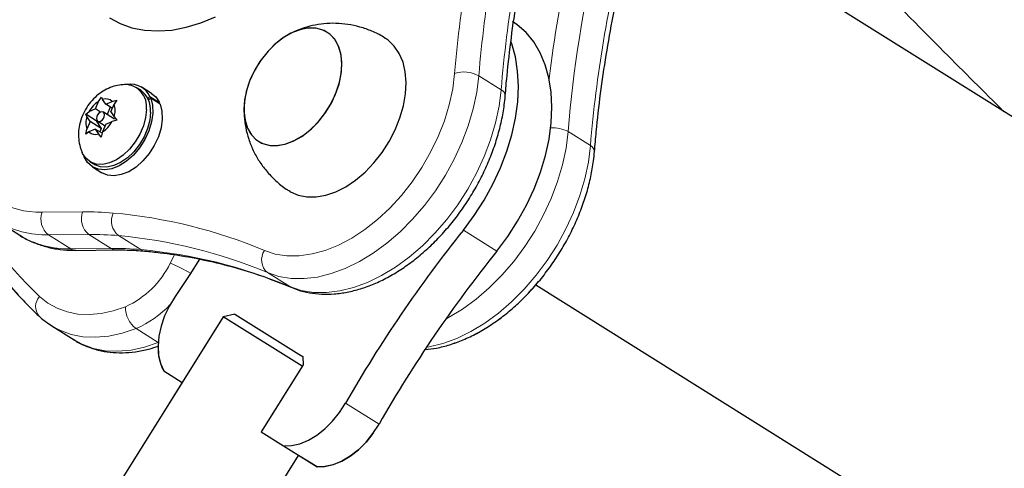
# Model space of a CAD drawing. Extents: x -74 to 387, y -9 to 475.
# Drawn here: x 250 to 257, y 170 to 173 of the extents above; entities that cross this region are included whole.
import ezdxf

# ---------------------------------------------------------------- set-up
doc = ezdxf.new("R2010")
doc.units = 0
doc.header["$LTSCALE"] = 0.125
doc.header["$MEASUREMENT"] = 0
doc.layers.add('CONTOUR', color=7, linetype='CONTINUOUS')

msp = doc.modelspace()

# ---------------------------------------------------------------- linework, layer by layer
at = {"layer": 'CONTOUR', "lineweight": 25}
for p, q in [((261.1467, 170.1274), (254.6, 174.2254)), ((250.919, 172.7552), (250.8886, 172.7743)), ((250.9994, 172.7308), (250.9307, 172.7739)), ((250.6141, 172.6727), (250.6342, 172.7033)), ((250.6342, 172.7033), (250.6428, 172.6857)), ((250.9725, 172.6933), (250.9878, 172.7077)), ((250.9878, 172.7077), (251.0566, 172.6646)), ((253.5722, 172.7122), (253.5724, 172.7135)), ((250.5906, 172.617), (250.6141, 172.6727)), ((250.6661, 172.6512), (250.6428, 172.6857)), ((250.6661, 172.6512), (250.713, 172.6724)), ((250.7144, 172.6209), (250.6661, 172.6512)), ((250.699, 172.6306), (250.6764, 172.5771)), ((250.7037, 172.5955), (250.7272, 172.6512)), ((250.713, 172.6724), (250.7472, 172.6818)), ((250.7472, 172.6818), (250.7272, 172.6512)), ((250.9929, 172.6959), (250.9772, 172.6823)), ((251.0617, 172.6528), (250.9929, 172.6959)), ((251.0511, 172.6595), (251.0566, 172.6646)), ((250.5207, 172.5793), (250.5437, 172.5957)), ((250.5293, 172.5616), (250.5207, 172.5793)), ((250.5962, 172.532), (250.5207, 172.5793)), ((250.5526, 172.5271), (250.5293, 172.5616)), ((250.5906, 172.617), (250.5437, 172.5957)), ((250.6274, 172.5939), (250.5906, 172.617)), ((250.73, 172.5436), (250.6489, 172.5944)), ((250.7037, 172.5955), (250.727, 172.5609)), ((250.727, 172.5609), (250.7468, 172.5363)), ((250.5526, 172.5271), (250.5291, 172.4713)), ((250.6338, 172.4763), (250.5526, 172.5271)), ((250.6016, 172.5344), (250.5962, 172.532)), ((250.5962, 172.532), (250.6338, 172.4763)), ((250.6074, 172.5282), (250.661, 172.4946)), ((250.6657, 172.5056), (250.6421, 172.4498)), ((250.6657, 172.5056), (250.7125, 172.5268)), ((250.7468, 172.5363), (250.7125, 172.5268)), ((250.5203, 172.4337), (250.5291, 172.4713)), ((250.5433, 172.4502), (250.5203, 172.4337)), ((250.5902, 172.4714), (250.5433, 172.4502)), ((250.5902, 172.4714), (250.6135, 172.4368)), ((250.6399, 172.4403), (250.5902, 172.4714)), ((250.6333, 172.4122), (250.6135, 172.4368)), ((250.6338, 172.4763), (250.623, 172.4508)), ((250.6421, 172.4498), (250.6333, 172.4122)), ((250.5503, 172.2339), (250.5808, 172.2149)), ((250.5691, 172.1963), (250.6378, 172.1532)), ((249.8777, 171.8004), (250.0401, 171.6988)), ((250.4479, 171.589), (250.7423, 171.5921)), ((253.7944, 171.3379), (259.6212, 167.6905)), ((253.7945, 171.3379), (259.6212, 167.6905)), ((251.6063, 171.1251), (251.5202, 171.1053)), ((251.6063, 171.1251), (252.0708, 170.8344)), ((251.5202, 171.1053), (250.3595, 169.2511)), ((252.0947, 170.7457), (251.5202, 171.1053)), ((250.2739, 171.0391), (250.4362, 170.9375)), ((250.2739, 171.0391), (250.4363, 170.9375)), ((252.0708, 170.8344), (252.1006, 170.8157)), ((252.1006, 170.8157), (252.1013, 170.7563)), ((251.0878, 170.7122), (251.2216, 170.6284)), ((251.0879, 170.7123), (251.2217, 170.6285)), ((252.1013, 170.7563), (251.7962, 170.2689)), ((251.2216, 170.6284), (250.3595, 169.2511)), ((251.7962, 170.2689), (251.9597, 170.1666)), ((251.9597, 170.1666), (252.2031, 170.0142)), ((251.2071, 168.7205), (252.0693, 170.0979)), ((252.2031, 170.014), (252.0693, 170.0978))]:
    msp.add_line(p, q, dxfattribs=at)
at = {"layer": 'CONTOUR', "lineweight": 18}
for p, q in [((253.3801, 172.8586), (253.5424, 172.757)), ((254.1917, 172.3505), (254.0294, 172.4522)), ((250.2031, 171.8664), (250.4975, 171.8695)), ((250.5433, 171.7045), (250.2489, 171.7014)), ((250.2489, 171.7014), (250.4112, 171.5998)), ((250.7056, 171.6029), (250.5433, 171.7045)), ((250.7586, 171.6958), (250.9209, 171.5942)), ((253.2679, 171.7363), (253.5114, 171.5838)), ((250.4112, 171.5998), (250.7056, 171.6029)), ((251.1348, 171.4957), (251.166, 171.5562)), ((251.3478, 171.5243), (251.3434, 171.5157)), ((251.8429, 171.4271), (252.0052, 171.3255)), ((252.0153, 171.3202), (252.0052, 171.3255)), ((251.048, 170.9193), (250.8863, 171.0205)), ((252.4106, 170.4781), (252.6541, 170.3257))]:
    msp.add_line(p, q, dxfattribs=at)
at = {"layer": 'CONTOUR', "lineweight": 25, "flags": 128}
for points in [[(250.6931, 173.2793), (250.7699, 173.2386), (250.8567, 173.208), (250.9492, 173.1899), (251.0466, 173.1843), (251.1479, 173.1914), (251.2522, 173.2111), (251.3585, 173.2432), (251.4657, 173.2873)], [(252.3634, 172.7985), (252.3791, 172.8724), (252.3842, 172.9436), (252.3784, 173.0097), (252.3619, 173.0688), (252.3353, 173.119), (252.2994, 173.159), (252.2551, 173.1873), (252.204, 173.2032), (252.1475, 173.2063), (252.0874, 173.1963), (252.0255, 173.1736), (251.9636, 173.1389), (251.9037, 173.0933), (251.8475, 173.0381), (251.7969, 172.975), (251.7532, 172.906), (251.7179, 172.833), (251.692, 172.7584), (251.6762, 172.6845), (251.6712, 172.6133), (251.677, 172.5472), (251.6935, 172.4881), (251.7201, 172.4379), (251.756, 172.3979), (251.8002, 172.3696), (251.8514, 172.3537), (251.9079, 172.3506), (251.968, 172.3606), (252.0299, 172.3833), (252.0918, 172.418), (252.1517, 172.4636), (252.2079, 172.5188), (252.2585, 172.5819), (252.3022, 172.6509), (252.3375, 172.7239), (252.3634, 172.7985)], [(252.381, 172.8865), (252.3839, 172.9568), (252.376, 173.0217), (252.3576, 173.0792), (252.3291, 173.1276), (252.2914, 173.1654), (252.2458, 173.1914), (252.1935, 173.2048), (252.1362, 173.2053), (252.0755, 173.1929), (252.0135, 173.1678), (251.9518, 173.131), (251.8925, 173.0834), (251.8373, 173.0265), (251.7878, 172.9621), (251.7457, 172.8921), (251.7121, 172.8187), (251.6881, 172.744), (251.6744, 172.6704), (251.6715, 172.6001), (251.6794, 172.5352), (251.6978, 172.4777), (251.7263, 172.4293), (251.764, 172.3915), (251.8096, 172.3655), (251.8619, 172.3521), (251.9192, 172.3516), (251.9798, 172.364), (252.0419, 172.3891), (252.1036, 172.4259), (252.1629, 172.4735), (252.2181, 172.5304), (252.2676, 172.5948), (252.3097, 172.6648), (252.3433, 172.7382), (252.3673, 172.8129), (252.381, 172.8865)], [(253.5114, 171.5838), (253.5905, 171.6896), (253.6625, 171.801), (253.7265, 171.9169), (253.782, 172.0359), (253.8282, 172.1566), (253.8646, 172.2778), (253.8908, 172.3981), (253.9066, 172.516), (253.9117, 172.6304), (253.9062, 172.7398), (253.8899, 172.843), (253.8632, 172.939), (253.8264, 173.0266), (253.7798, 173.1047), (253.724, 173.1727), (253.6595, 173.2296), (253.6243, 173.2537)], [(252.8469, 172.7264), (252.8514, 172.8093), (252.8453, 172.8872), (252.8286, 172.9584), (252.8018, 173.0215), (252.7654, 173.075), (252.7202, 173.1179), (252.7, 173.1318)], [(253.2679, 171.7363), (253.347, 171.842), (253.419, 171.9534), (253.483, 172.0693), (253.5385, 172.1883), (253.5847, 172.3091), (253.6211, 172.4302), (253.6473, 172.5505), (253.6631, 172.6684), (253.6682, 172.7828), (253.6627, 172.8922), (253.6464, 172.9955), (253.6197, 173.0914), (253.6153, 173.1039)], [(250.9994, 172.7308), (251.0303, 172.7047), (251.0566, 172.6646)], [(252.0035, 172.0194), (252.0101, 172.0154), (252.0666, 171.9901), (252.1293, 171.9773), (252.1966, 171.9772), (252.2673, 171.9899), (252.3399, 172.015), (252.4126, 172.0521), (252.4841, 172.1004), (252.5528, 172.1587), (252.6172, 172.226), (252.676, 172.3007), (252.7279, 172.3812), (252.7717, 172.4659), (252.8067, 172.5529), (252.8319, 172.6404), (252.8469, 172.7264)], [(250.9929, 172.6959), (251.0062, 172.6441), (251.0085, 172.5855), (250.9997, 172.5226), (250.9802, 172.4581), (250.9507, 172.3947), (250.9126, 172.3352), (250.8675, 172.2822), (250.8174, 172.2378), (250.7644, 172.2041), (250.7107, 172.1825), (250.6588, 172.1739), (250.6107, 172.1786), (250.5686, 172.1966), (250.5343, 172.2269), (250.5093, 172.2683), (250.5037, 172.2827)], [(251.0617, 172.6528), (251.075, 172.6011), (251.0773, 172.5425), (251.0685, 172.4796), (251.0489, 172.415), (251.0195, 172.3517), (250.9814, 172.2922), (250.9363, 172.2391), (250.8862, 172.1948), (250.8331, 172.1611), (250.7795, 172.1395), (250.7275, 172.1309), (250.6794, 172.1356), (250.6378, 172.1532)], [(250.9618, 172.6139), (250.9564, 172.5554), (250.9406, 172.4947), (250.9151, 172.4343), (250.8811, 172.3771), (250.84, 172.3254), (250.7936, 172.2815), (250.744, 172.2473), (250.6933, 172.2244), (250.6438, 172.2137), (250.5975, 172.2156), (250.5566, 172.2302), (250.5229, 172.2568), (250.4977, 172.2941), (250.495, 172.3)], [(250.9923, 172.5948), (250.9868, 172.5363), (250.971, 172.4756), (250.9455, 172.4153), (250.9115, 172.358), (250.8704, 172.3063), (250.824, 172.2624), (250.7744, 172.2282), (250.7238, 172.2053), (250.6742, 172.1946), (250.628, 172.1966), (250.5871, 172.2112), (250.5808, 172.2149)], [(250.5984, 172.5478), (250.6007, 172.5362), (250.6071, 172.5284), (250.6167, 172.5256), (250.628, 172.5282), (250.6394, 172.5359), (250.6491, 172.5474), (250.6555, 172.561), (250.6578, 172.5747), (250.6556, 172.5863), (250.6492, 172.5942), (250.6396, 172.597), (250.6282, 172.5943), (250.6169, 172.5867), (250.6072, 172.5751), (250.6007, 172.5615), (250.5984, 172.5478)], [(251.3486, 171.524), (251.277, 171.4128), (251.1711, 171.254)], [(251.1711, 171.254), (251.1289, 171.1846), (251.0946, 171.1118), (251.0691, 171.0375), (251.053, 170.9638), (251.0468, 170.8927), (251.0507, 170.8259), (251.0645, 170.7652), (251.0879, 170.7123)], [(251.9597, 170.1666), (252.0175, 170.1687), (252.0781, 170.1827), (252.1399, 170.2084), (252.2012, 170.2451), (252.2604, 170.2917), (252.3161, 170.3471), (252.3666, 170.4098), (252.4106, 170.4781)], [(252.2031, 170.0142), (252.261, 170.0162), (252.3216, 170.0303), (252.3834, 170.056), (252.4447, 170.0927), (252.5039, 170.1393), (252.5596, 170.1947), (252.6101, 170.2574), (252.6541, 170.3257)], [(252.6132, 170.2618), (252.61, 170.2573), (252.5595, 170.1946), (252.5039, 170.1392), (252.4446, 170.0926), (252.3833, 170.0559), (252.3215, 170.0302), (252.2609, 170.0161), (252.2031, 170.014)]]:
    msp.add_lwpolyline(points, dxfattribs=at)
at = {"layer": 'CONTOUR', "lineweight": 18, "flags": 128}
for points in [[(251.8208, 171.5876), (251.8998, 171.5618), (251.9846, 171.5489), (252.0742, 171.5491), (252.1672, 171.5624), (252.2627, 171.5887), (252.3593, 171.6276), (252.4558, 171.6785), (252.5509, 171.7409), (252.6436, 171.814), (252.7325, 171.8968), (252.8166, 171.9883), (252.8947, 172.0873), (252.9659, 172.1925), (253.0293, 172.3026), (253.084, 172.4162), (253.1294, 172.5318), (253.1648, 172.6479), (253.1899, 172.7632), (253.2043, 172.876)], [(253.3801, 172.8586), (253.3652, 172.7396), (253.3396, 172.6181), (253.3035, 172.4955), (253.2574, 172.3732), (253.2018, 172.2527), (253.1373, 172.1354), (253.0647, 172.0225), (252.9849, 171.9154), (252.8987, 171.8153), (252.8071, 171.7234), (252.7112, 171.6407), (252.6121, 171.5682), (252.511, 171.5068), (252.4089, 171.4571), (252.3072, 171.4196), (252.2069, 171.395), (252.1092, 171.3833), (252.0153, 171.3848), (251.9261, 171.3995), (251.8429, 171.4271)], [(252.0052, 171.3255), (252.0885, 171.2978), (252.1776, 171.2832), (252.2715, 171.2817), (252.3692, 171.2933), (252.4695, 171.318), (252.5713, 171.3554), (252.6733, 171.4052), (252.7745, 171.4666), (252.8735, 171.5391), (252.9694, 171.6218), (253.061, 171.7137), (253.1472, 171.8137), (253.2271, 171.9208), (253.2997, 172.0337), (253.3641, 172.1511), (253.4197, 172.2716), (253.4658, 172.3939), (253.5019, 172.5165), (253.5275, 172.638), (253.5424, 172.757)], [(254.0294, 172.4522), (254.0145, 172.3331), (253.9889, 172.2116), (253.9528, 172.089), (253.9067, 171.9668), (253.8511, 171.8463), (253.7866, 171.7289), (253.7141, 171.616), (253.6342, 171.5089), (253.548, 171.4088), (253.4564, 171.3169), (253.3605, 171.2343), (253.2614, 171.1618), (253.1603, 171.1003), (253.1398, 171.0894)], [(252.9991, 170.8836), (253.0185, 170.8869), (253.1188, 170.9116), (253.2206, 170.949), (253.3226, 170.9987), (253.4238, 171.0602), (253.5229, 171.1326), (253.6187, 171.2153), (253.7103, 171.3072), (253.7965, 171.4073), (253.8764, 171.5144), (253.949, 171.6273), (254.0134, 171.7447), (254.069, 171.8652), (254.1151, 171.9874), (254.1512, 172.11), (254.1769, 172.2315), (254.1917, 172.3505)], [(250.9209, 171.5942), (250.9375, 171.5865), (250.9514, 171.5837)], [(250.1853, 171.2531), (250.2452, 171.2049), (250.312, 171.1674), (250.3848, 171.1408), (250.463, 171.1255), (250.5455, 171.1218), (250.6316, 171.1295), (250.7201, 171.1487), (250.8102, 171.1791)], [(250.8863, 171.0205), (250.7862, 170.9867), (250.6878, 170.9654), (250.5922, 170.9568), (250.5005, 170.961), (250.4137, 170.9779), (250.3327, 171.0074), (250.2709, 171.041)], [(250.4363, 170.9375), (250.495, 170.9058), (250.576, 170.8763), (250.6628, 170.8593), (250.7545, 170.8552), (250.8501, 170.8638), (250.9485, 170.8851), (251.0486, 170.9188)]]:
    msp.add_lwpolyline(points, dxfattribs=at)
at = {"layer": 'CONTOUR', "lineweight": 18}
for centre, radius, start, end in [((262.6645, 172.086), 9.4931, 165.80658, 175.22637), ((262.6947, 172.0808), 9.3471, 165.80658, 175.22637), ((262.8571, 171.9791), 9.3471, 165.80658, 175.22637), ((263.5064, 171.5727), 9.3471, 165.80658, 175.22637), ((263.2807, 171.6822), 9.2833, 166.76982, 175.24221), ((263.3622, 171.6624), 9.5437, 167.50105, 172.92772), ((253.2718, 172.6609), 0.2254, 61.27913, 107.42527), ((253.5215, 172.7105), 0.0509, 3.36037, 65.75494), ((253.9219, 172.2573), 0.2226, 61.11683, 94.93456), ((254.1708, 172.3041), 0.0509, 3.33969, 65.75755), ((250.1833, 172.4692), 0.6031, 203.65598, 271.8803), ((252.4675, 173.6392), 3.3019, 208.04478, 226.27452), ((250.3428, 171.8163), 0.1484, 160.25952, 230.74466), ((250.6372, 171.8194), 0.1484, 160.25952, 230.74466), ((250.5217, 169.7157), 2.1539, 84.73088, 90.64312), ((250.8486, 171.8041), 0.1408, 156.38971, 230.27533), ((250.396, 168.1969), 3.6779, 67.20818, 84.95365), ((250.2311, 172.3797), 0.6786, 238.72626, 271.50446), ((250.3934, 172.2779), 0.6784, 238.61558, 271.5065), ((250.5667, 169.616), 2.0887, 84.73088, 90.64312), ((250.44, 168.0885), 3.6213, 67.20818, 84.95365), ((250.4476, 171.6558), 0.0667, 236.96609, 270.2735), ((250.7291, 169.5143), 2.0887, 84.73088, 90.64312), ((250.742, 171.6588), 0.0668, 236.96851, 270.14249), ((250.6023, 167.9869), 3.6213, 67.20818, 84.95365), ((251.9221, 171.5198), 0.122, 146.20944, 229.46614), ((250.534, 171.787), 0.6677, 294.43806, 334.13466), ((250.7402, 170.5191), 1.0533, 58.98354, 67.99602), ((250.262, 171.1796), 0.1062, 136.23599, 219.90515), ((250.6053, 171.685), 0.7215, 292.92163, 317.14366), ((250.9998, 171.1724), 0.1897, 177.98955, 233.25573)]:
    msp.add_arc(centre, radius, start, end, dxfattribs=at)
at = {"layer": 'CONTOUR', "lineweight": 25}
for centre, radius, start, end in [((250.8036, 172.6355), 0.1597, 352.21004, 89.91429), ((250.8484, 172.6431), 0.1537, 24.85409, 99.00312), ((250.8131, 172.6099), 0.1798, 355.18245, 53.91888), ((250.7209, 172.5044), 0.1994, 122.38219, 152.71495), ((250.667, 172.6218), 0.0684, 47.74851, 110.72072), ((250.6043, 172.6064), 0.1309, 339.64572, 20.02132), ((250.652, 172.5161), 0.1309, 159.64572, 200.02132), ((250.5353, 172.6182), 0.1994, 302.38219, 332.71495), ((250.5893, 172.5008), 0.0684, 227.74851, 290.72072), ((260.8962, 165.6169), 9.7794, 141.26364, 150.19256), ((261.1397, 165.4645), 9.7794, 141.26364, 150.19256), ((251.395, 170.8769), 0.3486, 177.61887, 208.21203)]:
    msp.add_arc(centre, radius, start, end, dxfattribs=at)
for points, knots in [([(263.7044, 168.5264), (263.5221, 168.6926), (263.1207, 169.0588), (262.5158, 169.6228), (261.8975, 170.2076), (261.3118, 170.7704), (260.7611, 171.3074), (260.2444, 171.8183), (259.7609, 172.3028), (259.3067, 172.7635), (258.8786, 173.2028), (258.4767, 173.6199), (258.101, 174.014), (257.7539, 174.3815), (257.4351, 174.7222), (257.1409, 175.0392), (256.8618, 175.3424), (256.4567, 175.7849), (256.1473, 176.1326), (255.9276, 176.3795)], [0, 0, 0, 0, 0.066932, 0.147411, 0.22438, 0.297841, 0.367792, 0.433079, 0.494981, 0.553498, 0.60863, 0.661397, 0.710641, 0.756359, 0.798554, 0.837223, 0.873719, 0.910356, 1, 1, 1, 1]), ([(255.4645, 175.9552), (255.5353, 175.8759), (255.7223, 175.6666), (256.0366, 175.3191), (256.4167, 174.9025), (256.827, 174.4579), (257.2679, 173.9855), (257.74, 173.486), (258.2438, 172.9599), (258.7798, 172.4078), (259.3487, 171.8303), (259.9513, 171.2282), (260.4906, 170.6969), (260.8307, 170.3681), (260.9569, 170.2462)], [0, 0, 0, 0, 0.040267, 0.106244, 0.17741, 0.253766, 0.335312, 0.422047, 0.513972, 0.611087, 0.713392, 0.820887, 0.933571, 1, 1, 1, 1]), ([(259.0689, 171.6489), (258.851, 171.858), (258.4252, 172.2669), (257.8082, 172.8728), (257.2256, 173.4538), (256.6775, 174.0093), (256.1631, 174.5385), (255.682, 175.0407), (255.2556, 175.4912), (254.9909, 175.7754), (254.8745, 175.9003)], [0, 0, 0, 0, 0.151675, 0.296528, 0.434282, 0.564933, 0.68848, 0.804923, 0.914263, 1, 1, 1, 1]), ([(254.7468, 175.1216), (254.8821, 174.9778), (255.1855, 174.6554), (255.6693, 174.1502), (256.2061, 173.5975), (256.7188, 173.0767), (257.0549, 172.7424), (257.2007, 172.5975)], [0, 0, 0, 0, 0.1682931, 0.3772366, 0.5960742, 0.8248058, 1, 1, 1, 1]), ([(253.5724, 172.7135), (253.5765, 172.7616), (253.5885, 172.9013), (253.6154, 173.1352), (253.6562, 173.4156), (253.7065, 173.6984), (253.7627, 173.9703), (253.8059, 174.1483), (253.8259, 174.2309)], [0, 0, 0, 0, 0.097364, 0.282838, 0.468333, 0.65384, 0.839361, 1, 1, 1, 1]), ([(254.2217, 172.3071), (254.2258, 172.3552), (254.2378, 172.4949), (254.2647, 172.7287), (254.3055, 173.0091), (254.3558, 173.2919), (254.412, 173.5638), (254.4552, 173.7419), (254.4752, 173.8245)], [0, 0, 0, 0, 0.0973636, 0.2828377, 0.4683333, 0.6538403, 0.8393607, 1, 1, 1, 1]), ([(252.6998, 173.1309), (252.6954, 173.134), (252.6653, 173.155), (252.6036, 173.1835), (252.5169, 173.2151), (252.4283, 173.2339), (252.3402, 173.2417), (252.2537, 173.2385), (252.1699, 173.2254), (252.0907, 173.2017), (252.0371, 173.1814), (252.0118, 173.1667), (252.0097, 173.1655)], [0, 0, 0, 0, 0.021952, 0.152352, 0.279924, 0.404759, 0.526932, 0.646498, 0.763512, 0.878048, 0.990256, 1, 1, 1, 1]), ([(250.8022, 172.794), (250.79, 172.7935), (250.7592, 172.7922), (250.711, 172.7787), (250.6589, 172.7555), (250.6099, 172.7224), (250.565, 172.6801), (250.5258, 172.6287), (250.4945, 172.569), (250.4745, 172.5057), (250.4663, 172.4423), (250.4699, 172.3825), (250.4797, 172.3349), (250.4919, 172.3095), (250.4957, 172.3016)], [0, 0, 0, 0, 0.054543, 0.137322, 0.221436, 0.308282, 0.398841, 0.493331, 0.591643, 0.694402, 0.785524, 0.874199, 0.960855, 1, 1, 1, 1]), ([(252.0154, 171.3201), (252.0311, 171.3139), (252.0737, 171.2971), (252.1471, 171.279), (252.2359, 171.2688), (252.3283, 171.2702), (252.4233, 171.2832), (252.5204, 171.3076), (252.6183, 171.3434), (252.7161, 171.3903), (252.8126, 171.4476), (252.9069, 171.5146), (252.998, 171.5908), (253.085, 171.6751), (253.1671, 171.7667), (253.2435, 171.8648), (253.3136, 171.9683), (253.3766, 172.0763), (253.432, 172.1877), (253.4791, 172.3015), (253.5177, 172.4166), (253.5469, 172.532), (253.5645, 172.6312), (253.5702, 172.6912), (253.5724, 172.7135)], [0, 0, 0, 0, 0.026501, 0.071471, 0.116699, 0.162451, 0.208794, 0.255685, 0.303008, 0.350615, 0.398374, 0.446182, 0.493972, 0.541722, 0.58943, 0.637105, 0.684763, 0.732423, 0.780105, 0.827826, 0.875607, 0.923466, 0.971416, 1, 1, 1, 1]), ([(251.6724, 172.6299), (251.672, 172.6088), (251.6712, 172.559), (251.6826, 172.4809), (251.7045, 172.3968), (251.7374, 172.3153), (251.7805, 172.2379), (251.8351, 172.1632), (251.9016, 172.0949), (251.9595, 172.0463), (251.9959, 172.0253), (252.0041, 172.0206)], [0, 0, 0, 0, 0.087332, 0.205559, 0.325181, 0.445962, 0.567663, 0.690064, 0.826684, 0.96082, 1, 1, 1, 1]), ([(252.9899, 170.8673), (253.0173, 170.8704), (253.0768, 170.8771), (253.1697, 170.9014), (253.2676, 170.9369), (253.3654, 170.9838), (253.4619, 171.0411), (253.5562, 171.1082), (253.6473, 171.1843), (253.7343, 171.2686), (253.8164, 171.3603), (253.8928, 171.4583), (253.9629, 171.5618), (254.0259, 171.6698), (254.0813, 171.7812), (254.1285, 171.895), (254.167, 172.0102), (254.1962, 172.1255), (254.2138, 172.2248), (254.2195, 172.2847), (254.2217, 172.3071)], [0, 0, 0, 0, 0.048453, 0.104847, 0.161759, 0.219014, 0.276452, 0.333949, 0.391423, 0.44885, 0.506226, 0.563563, 0.620879, 0.678198, 0.735543, 0.792934, 0.850398, 0.907956, 0.965623, 1, 1, 1, 1]), ([(249.5245, 171.9767), (249.5425, 171.944), (249.5944, 171.8499), (249.6867, 171.7011), (249.8039, 171.5332), (249.9295, 171.3749), (250.0549, 171.234), (250.1413, 171.1497), (250.1804, 171.1115)], [0, 0, 0, 0, 0.09955, 0.286425, 0.473129, 0.6596, 0.845843, 1, 1, 1, 1]), ([(249.5245, 171.9766), (249.5426, 171.9439), (249.5944, 171.8499), (249.6867, 171.7011), (249.804, 171.5332), (249.9296, 171.3749), (250.055, 171.234), (250.1414, 171.1497), (250.1805, 171.1115)], [0, 0, 0, 0, 0.09955, 0.286425, 0.473128, 0.6596, 0.845842, 1, 1, 1, 1]), ([(250.0373, 171.7014), (250.0405, 171.6991), (250.0688, 171.6788), (250.1287, 171.6505), (250.2163, 171.6176), (250.3094, 171.5972), (250.3873, 171.5893), (250.4341, 171.5891), (250.4479, 171.589)], [0, 0, 0, 0, 0.027441, 0.246818, 0.466015, 0.685949, 0.907502, 1, 1, 1, 1]), ([(250.7423, 171.5921), (250.7687, 171.5921), (250.8395, 171.5922), (250.9083, 171.5869), (250.9514, 171.5836)], [0, 0, 0, 0, 0.372721, 1, 1, 1, 1]), ([(250.9514, 171.5836), (250.9881, 171.5799), (251.0955, 171.569), (251.27, 171.5424), (251.4733, 171.5002), (251.6714, 171.4466), (251.8523, 171.3867), (251.965, 171.3407), (252.0154, 171.3201)], [0, 0, 0, 0, 0.097437, 0.284786, 0.472283, 0.659997, 0.847926, 1, 1, 1, 1]), ([(252.9898, 170.8672), (253.0172, 170.8703), (253.0767, 170.877), (253.1696, 170.9012), (253.2675, 170.9368), (253.3653, 170.9837), (253.4618, 171.041), (253.5562, 171.108), (253.6471, 171.1843), (253.7272, 171.2608), (253.7743, 171.3148), (253.7944, 171.3378)], [0, 0, 0, 0, 0.098525, 0.213255, 0.329039, 0.44552, 0.562373, 0.679346, 0.796274, 0.913105, 1, 1, 1, 1]), ([(250.1804, 171.1115), (250.1929, 171.1001), (250.2217, 171.0738), (250.2544, 171.0529), (250.2728, 171.0411)], [0, 0, 0, 0, 0.435804, 1, 1, 1, 1]), ([(250.1805, 171.1115), (250.193, 171.1001), (250.2212, 171.0742), (250.2533, 171.0537), (250.2711, 171.0423)], [0, 0, 0, 0, 0.443986, 1, 1, 1, 1]), ([(250.4334, 170.9407), (250.4396, 170.9363), (250.469, 170.9155), (250.5284, 170.8889), (250.6105, 170.8615), (250.6976, 170.8464), (250.7883, 170.8423), (250.8822, 170.8501), (250.9706, 170.8667), (251.0274, 170.8855), (251.052, 170.8937)], [0, 0, 0, 0, 0.036801, 0.176791, 0.316688, 0.457294, 0.599312, 0.743122, 0.888744, 1, 1, 1, 1]), ([(250.4352, 170.9395), (250.4408, 170.9356), (250.4697, 170.9152), (250.5286, 170.8889), (250.6106, 170.8616), (250.6977, 170.8464), (250.7884, 170.8423), (250.8823, 170.8501), (250.9706, 170.8668), (251.0274, 170.8856), (251.052, 170.8937)], [0, 0, 0, 0, 0.033523, 0.174011, 0.314404, 0.455511, 0.598035, 0.742357, 0.888497, 1, 1, 1, 1])]:
    msp.add_open_spline(points, degree=3, knots=knots, dxfattribs=at)

doc.saveas('drawing.dxf')
